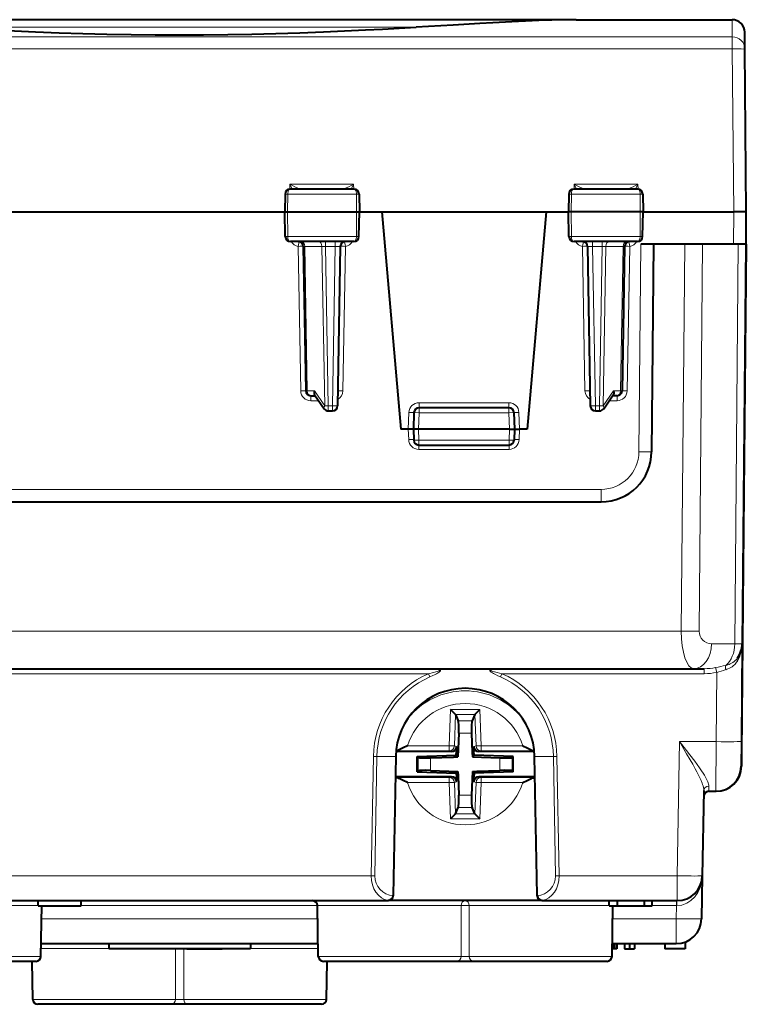
# Model space of a CAD drawing. Extents: x 0 to 420, y 0 to 297.
# Drawn here: x 175 to 203, y 210 to 249 of the extents above; entities that cross this region are included whole.
import ezdxf

# ---------------------------------------------------------------- set-up
doc = ezdxf.new("R2010")
doc.units = 0

msp = doc.modelspace()

# ---------------------------------------------------------------- linework, layer by layer
at = {"color": 7, "lineweight": 40}
for p, q in [((180.873276, 248.865067), (165.176392, 248.865067)), ((196.57016, 248.865067), (180.873276, 248.865067)), ((196.57016, 248.865067), (202.736298, 248.865067)), ((203.242126, 247.698898), (203.236267, 248.369431)), ((203.298279, 241.26506), (203.242126, 247.698898)), ((185.04805, 241.968552), (185.035767, 241.26506)), ((187.771912, 242.165054), (185.249542, 242.165054)), ((187.973495, 241.968552), (187.985779, 241.26506)), ((196.273056, 241.968552), (196.260773, 241.26506)), ((198.997009, 242.165054), (196.47464, 242.165054)), ((199.198486, 241.968552), (199.21077, 241.26506)), ((154.210876, 241.26506), (185.035767, 241.26506)), ((185.035767, 241.26506), (185.145599, 241.26506)), ((185.052856, 240.286179), (185.035767, 241.26506)), ((185.145599, 241.26506), (187.877747, 241.26506)), ((187.877747, 241.26506), (187.985779, 241.26506)), ((187.968689, 240.286148), (187.985779, 241.26506)), ((187.98587, 241.26506), (188.870865, 241.26506)), ((188.870865, 241.26506), (189.623276, 232.665054)), ((188.870865, 241.26506), (195.375671, 241.26506)), ((195.375671, 241.26506), (194.623276, 232.665054)), ((195.375671, 241.26506), (196.260773, 241.26506)), ((196.368805, 241.26506), (196.260773, 241.26506)), ((196.277847, 240.286575), (196.260773, 241.26506)), ((199.100952, 241.26506), (196.368805, 241.26506)), ((199.21077, 241.26506), (199.100952, 241.26506)), ((199.193695, 240.286575), (199.21077, 241.26506)), ((199.210876, 241.26506), (202.798401, 241.26506)), ((203.298019, 241.264877), (202.798401, 241.26506)), ((203.28714, 239.990067), (203.298279, 241.26506)), ((187.766464, 240.090057), (185.254944, 240.090057)), ((198.991608, 240.090057), (196.480072, 240.090057)), ((202.78717, 239.990067), (199.123291, 239.990067)), ((199.623276, 239.990067), (199.551559, 231.772614)), ((203.286896, 239.990067), (202.78717, 239.990067)), ((203.272842, 239.990067), (202.980377, 239.990067)), ((203.27327, 239.990067), (203.135315, 224.181335)), ((203.28714, 239.990067), (203.201187, 230.14006)), ((185.764206, 239.893555), (185.863815, 234.186569)), ((187.232346, 239.893555), (187.122253, 233.586563)), ((197.014206, 239.893555), (197.124298, 233.586563)), ((198.482346, 239.893555), (198.382721, 234.186569)), ((186.063782, 233.990067), (186.240509, 233.990067)), ((186.215393, 234.026688), (186.59256, 233.476913)), ((197.653992, 233.476913), (198.031158, 234.026688)), ((198.182755, 233.990067), (198.006027, 233.990067)), ((186.757477, 233.39006), (186.922287, 233.39006)), ((190.14621, 233.322037), (190.123276, 232.665054)), ((193.900452, 233.51506), (190.3461, 233.51506)), ((194.100327, 233.322037), (194.123276, 232.665054)), ((197.324265, 233.39006), (197.489075, 233.39006)), ((189.923218, 232.665054), (189.623276, 232.665054)), ((190.122864, 232.665054), (189.923218, 232.665054)), ((190.123276, 232.665054), (190.138367, 232.233078)), ((190.323273, 232.665054), (190.123672, 232.665009)), ((193.923279, 232.665054), (190.323273, 232.665054)), ((193.923279, 232.665054), (194.122864, 232.665009)), ((194.123276, 232.665054), (194.108185, 232.233078)), ((194.123672, 232.665054), (194.323334, 232.665054)), ((194.623276, 232.665054), (194.323334, 232.665054)), ((190.338242, 232.040054), (193.90831, 232.040054)), ((203.201187, 230.14006), (203.111298, 219.840057)), ((203.187302, 230.14006), (203.201187, 230.14006)), ((141.694916, 229.790054), (197.551636, 229.790054)), ((203.135315, 224.181335), (203.101562, 220.313889)), ((203.135315, 224.181335), (203.134186, 224.141785)), ((162.385498, 223.190063), (201.216583, 223.190063)), ((201.216583, 223.190063), (201.636505, 223.190063)), ((191.786728, 221.385925), (191.595749, 221.582886)), ((191.786728, 221.38591), (191.788132, 221.382874)), ((191.788132, 221.382874), (191.90242, 221.135254)), ((192.558411, 221.382874), (192.444122, 221.135254)), ((192.559814, 221.38591), (192.558411, 221.382874)), ((192.559814, 221.385925), (192.750793, 221.582886)), ((191.921387, 220.642853), (191.888458, 219.699875)), ((192.425156, 220.642853), (192.451965, 219.875168)), ((191.832672, 220.107727), (191.825943, 219.91507)), ((192.51387, 220.107727), (192.520599, 219.91507)), ((203.101562, 220.313889), (203.092987, 219.331833)), ((189.423691, 219.713058), (189.328049, 214.233521)), ((191.632492, 219.91507), (189.434662, 219.91507)), ((190.278259, 219.713684), (191.820786, 219.767548)), ((190.278259, 219.713684), (190.308319, 219.684647)), ((190.278259, 219.11644), (190.278259, 219.713684)), ((190.806412, 219.662079), (191.713165, 219.693756)), ((191.713165, 219.693756), (191.888458, 219.699875)), ((191.820786, 219.767548), (191.825943, 219.91507)), ((191.820786, 219.767548), (191.888458, 219.699875)), ((192.451965, 219.875168), (192.458084, 219.699875)), ((192.525757, 219.767548), (192.458084, 219.699875)), ((192.458084, 219.699875), (193.540131, 219.662079)), ((192.525757, 219.767548), (192.520599, 219.91507)), ((194.068283, 219.713684), (192.525757, 219.767548)), ((194.91188, 219.91507), (192.71405, 219.91507)), ((194.068283, 219.713684), (194.038223, 219.684647)), ((194.068283, 219.11644), (194.068283, 219.713684)), ((195.018494, 214.233521), (194.922852, 219.713058)), ((203.111298, 219.840057), (203.097427, 219.840057)), ((203.111298, 219.840057), (203.106857, 219.331329)), ((191.632492, 218.91507), (189.40976, 218.91507)), ((190.278259, 219.11644), (190.308319, 219.145477)), ((190.278259, 219.11644), (191.820786, 219.062576)), ((190.806412, 219.16803), (191.888458, 219.130249)), ((191.820786, 219.062576), (191.888458, 219.130249)), ((191.820786, 219.062576), (191.825943, 218.91507)), ((191.832672, 218.722397), (191.825943, 218.91507)), ((191.888458, 219.130249), (191.894577, 218.954956)), ((191.894577, 218.954956), (191.921387, 218.187271)), ((192.458084, 219.130249), (192.425156, 218.187271)), ((192.458084, 219.130249), (192.633377, 219.136368)), ((192.525757, 219.062576), (192.458084, 219.130249)), ((192.51387, 218.722397), (192.520599, 218.91507)), ((192.525757, 219.062576), (192.520599, 218.91507)), ((194.068283, 219.11644), (192.525757, 219.062576)), ((192.633377, 219.136368), (193.540131, 219.16803)), ((194.936783, 218.91507), (192.71405, 218.91507)), ((194.068283, 219.11644), (194.038223, 219.145477)), ((189.427216, 218.888733), (189.409317, 218.889374)), ((194.919312, 218.888733), (194.937225, 218.889374)), ((201.615524, 218.366989), (201.556702, 214.997604)), ((201.811584, 218.340057), (202.093018, 218.340057)), ((202.093948, 218.340057), (202.106903, 218.340057)), ((191.786728, 217.444199), (191.595749, 217.247238)), ((191.786728, 217.444214), (191.788132, 217.44725)), ((191.788132, 217.44725), (191.90242, 217.694855)), ((192.558411, 217.44725), (192.444122, 217.694855)), ((192.559814, 217.444214), (192.558411, 217.44725)), ((192.559814, 217.444199), (192.750793, 217.247238)), ((201.556702, 214.997604), (201.527039, 213.297607)), ((201.556702, 214.997604), (201.551453, 214.91127)), ((189.328049, 214.233521), (189.326477, 214.211426)), ((189.327667, 214.211884), (189.328049, 214.233521)), ((195.018875, 214.211884), (195.018494, 214.233521)), ((195.018494, 214.233521), (195.020065, 214.211426)), ((172.618851, 214.01506), (189.127686, 214.01506)), ((175.27327, 213.815063), (175.27327, 214.01506)), ((176.973267, 213.815063), (176.973267, 214.01506)), ((195.218857, 214.01506), (189.127686, 214.01506)), ((195.218857, 214.01506), (200.556854, 214.01506)), ((197.873276, 213.815063), (197.873276, 214.01506)), ((198.19519, 213.815063), (198.19519, 214.01506)), ((199.27327, 213.815063), (199.27327, 214.01506)), ((199.573273, 213.815063), (199.573273, 214.01506)), ((175.27327, 213.815063), (176.973267, 213.815063)), ((175.384811, 211.811569), (175.419846, 213.818558)), ((186.361725, 211.811569), (186.326706, 213.818558)), ((197.873276, 213.815063), (198.19519, 213.815063)), ((197.984802, 211.811569), (198.019836, 213.818558)), ((198.19519, 213.815063), (199.27327, 213.815063)), ((199.27327, 213.815063), (199.573273, 213.815063)), ((175.393585, 212.315063), (186.352936, 212.315063)), ((178.073273, 212.315063), (178.073273, 212.115067)), ((183.673264, 212.315063), (183.673264, 212.115067)), ((197.993591, 212.315063), (200.527191, 212.315063)), ((198.050171, 212.315063), (198.050171, 212.115067)), ((198.141968, 212.315063), (198.141968, 212.115067)), ((198.173264, 212.315063), (198.173264, 212.115067)), ((198.473267, 212.315063), (198.473267, 212.115067)), ((198.673264, 212.315063), (198.673264, 212.115067)), ((198.87326, 212.315063), (198.87326, 212.115067)), ((200.073273, 212.315063), (200.073273, 212.115067)), ((200.87326, 212.376862), (200.87326, 212.115067)), ((183.673264, 212.115067), (178.073273, 212.115067)), ((181.153259, 212.115067), (181.993271, 212.115067)), ((181.993271, 212.115067), (182.553268, 212.115067)), ((198.050171, 212.115067), (197.990082, 212.115067)), ((198.141968, 212.115067), (198.050171, 212.115067)), ((198.173264, 212.115067), (198.141968, 212.115067)), ((198.473267, 212.115067), (198.673264, 212.115067)), ((198.673264, 212.115067), (198.87326, 212.115067)), ((200.87326, 212.115067), (200.073273, 212.115067)), ((175.184845, 211.615067), (169.899353, 211.615067)), ((175.061737, 210.111572), (175.035492, 211.615067)), ((191.847183, 211.615067), (186.561707, 211.615067)), ((186.684814, 210.111572), (186.711044, 211.615067)), ((192.499359, 211.615067), (191.847183, 211.615067)), ((197.784836, 211.615067), (192.499359, 211.615067)), ((180.54718, 209.91507), (175.261703, 209.91507)), ((181.199356, 209.91507), (180.54718, 209.91507)), ((186.484833, 209.91507), (181.199356, 209.91507))]:
    msp.add_line(p, q, dxfattribs=at)
at = {"color": 7, "lineweight": 18}
for p, q in [((171.518143, 248.567688), (190.228409, 248.567688)), ((202.742142, 248.186996), (202.736298, 248.865067)), ((136.504395, 248.186996), (202.742142, 248.186996)), ((202.742142, 248.186996), (202.742142, 247.71199)), ((136.504395, 247.71199), (202.742142, 247.71199)), ((202.798401, 241.26506), (202.742142, 247.71199)), ((185.23288, 242.164383), (185.23761, 242.358078)), ((185.23761, 242.358078), (185.331116, 242.165054)), ((185.23761, 242.358078), (187.758331, 242.358078)), ((187.664902, 242.165054), (187.758331, 242.358078)), ((187.763153, 242.165054), (187.758331, 242.358078)), ((196.483398, 242.165054), (196.48822, 242.358078)), ((196.48822, 242.358078), (199.008942, 242.358078)), ((196.58165, 242.165054), (196.48822, 242.358078)), ((199.008942, 242.358078), (198.915436, 242.165054)), ((199.013672, 242.164383), (199.008942, 242.358078)), ((185.151123, 241.968552), (185.04805, 241.968552)), ((185.151123, 241.968552), (185.145599, 241.26506)), ((187.872086, 241.968552), (185.151123, 241.968552)), ((187.973495, 241.968552), (187.872086, 241.968552)), ((187.872086, 241.968552), (187.877747, 241.26506)), ((196.374451, 241.968552), (196.273056, 241.968552)), ((196.374451, 241.968552), (196.368805, 241.26506)), ((199.095413, 241.968552), (196.374451, 241.968552)), ((199.095413, 241.968552), (199.100952, 241.26506)), ((199.198486, 241.968552), (199.095413, 241.968552)), ((185.15329, 240.286575), (185.145599, 241.26506)), ((187.869888, 240.286575), (187.877747, 241.26506)), ((196.376663, 240.286575), (196.368805, 241.26506)), ((199.093246, 240.286575), (199.100952, 241.26506)), ((202.78717, 239.990067), (202.798294, 241.26506)), ((185.052856, 240.286575), (185.15329, 240.286575)), ((185.15329, 240.286575), (187.869888, 240.286575)), ((185.564117, 239.898376), (185.598541, 240.087997)), ((186.647385, 239.893555), (186.647385, 240.090057)), ((187.032379, 239.893555), (187.032379, 240.090057)), ((187.869888, 240.286575), (187.968689, 240.286575)), ((196.277847, 240.286575), (196.376663, 240.286575)), ((196.376663, 240.286575), (199.093246, 240.286575)), ((196.814117, 239.89859), (196.848938, 240.087952)), ((197.214172, 239.893555), (197.214172, 240.089584)), ((197.599152, 239.893555), (197.599152, 240.089584)), ((199.123291, 239.990067), (199.051575, 231.772614)), ((199.093246, 240.286575), (199.193695, 240.286575)), ((200.858856, 239.990067), (200.72522, 224.676971)), ((201.565918, 239.990067), (201.432251, 224.673355)), ((202.980377, 239.990067), (202.842377, 224.177719)), ((185.564117, 239.898376), (185.663849, 234.18483)), ((185.764542, 239.893692), (185.822769, 239.894989)), ((185.822769, 239.894989), (185.922424, 234.18512)), ((185.822769, 239.894989), (186.505981, 239.894989)), ((186.505981, 239.894989), (186.616119, 233.585129)), ((186.505981, 239.894989), (186.647385, 239.893555)), ((186.647385, 239.893555), (186.757477, 233.586563)), ((187.032379, 239.893555), (186.647385, 239.893555)), ((187.032379, 239.893555), (186.922287, 233.586563)), ((187.432434, 239.89859), (187.332703, 234.18483)), ((196.814117, 239.89859), (196.913849, 234.18483)), ((197.214172, 239.893555), (197.324265, 233.586563)), ((197.599152, 239.893555), (197.214172, 239.893555)), ((197.599152, 239.893555), (197.489075, 233.586563)), ((197.599152, 239.893555), (197.74057, 239.894989)), ((197.74057, 239.894989), (197.630432, 233.585129)), ((198.423782, 239.894989), (197.74057, 239.894989)), ((198.423782, 239.894989), (198.324112, 234.18512)), ((198.423782, 239.894989), (198.482254, 239.893616)), ((198.682434, 239.898376), (198.582703, 234.18483)), ((185.922424, 234.18512), (186.204498, 234.18512)), ((186.616119, 233.585129), (186.204498, 234.18512)), ((197.630432, 233.585129), (198.042053, 234.18512)), ((198.324112, 234.18512), (198.042053, 234.18512)), ((186.063782, 233.791809), (186.063782, 233.990067)), ((186.063782, 233.791809), (186.376526, 233.791809)), ((190.3461, 233.713318), (193.900452, 233.713318)), ((190.3461, 233.713318), (190.3461, 233.51506)), ((193.900452, 233.713318), (193.900452, 233.51506)), ((197.87001, 233.791809), (198.182755, 233.791809)), ((198.182755, 233.791809), (198.182755, 233.990067)), ((186.757477, 233.39006), (186.757477, 233.586563)), ((186.922287, 233.586563), (186.757477, 233.586563)), ((186.922287, 233.39006), (186.922287, 233.586563)), ((189.923218, 232.665054), (189.946335, 233.327271)), ((190.3461, 233.315063), (190.14621, 233.322037)), ((190.3461, 233.315063), (190.323395, 232.665054)), ((190.3461, 233.315063), (190.3461, 233.51506)), ((193.900452, 233.315063), (190.3461, 233.315063)), ((193.900452, 233.315063), (193.900452, 233.51506)), ((193.900452, 233.315063), (194.100327, 233.322037)), ((193.900452, 233.315063), (193.923157, 232.665054)), ((194.323334, 232.665054), (194.300201, 233.327271)), ((197.489075, 233.586563), (197.324265, 233.586563)), ((197.324265, 233.39006), (197.324265, 233.586563)), ((197.489075, 233.39006), (197.489075, 233.586563)), ((189.923218, 232.665054), (189.937531, 232.255157)), ((190.323273, 232.665054), (190.338242, 232.236572)), ((193.923279, 232.665054), (193.90831, 232.236572)), ((194.323334, 232.665054), (194.309021, 232.255157)), ((193.90831, 232.236572), (190.338242, 232.236572)), ((190.338242, 232.040054), (190.338242, 232.236572)), ((193.90831, 232.040054), (193.90831, 232.236572)), ((190.337311, 231.868744), (190.337311, 232.040558)), ((190.337311, 231.868744), (193.909225, 231.868744)), ((193.909225, 231.868744), (193.909225, 232.040558)), ((141.694916, 230.28569), (197.551636, 230.28569)), ((197.551636, 230.28569), (197.551636, 229.790054)), ((161.214905, 224.676971), (200.72522, 224.676971)), ((201.923615, 224.177719), (202.842377, 224.177719)), ((201.636505, 222.993546), (201.636505, 223.190063)), ((202.125504, 223.044632), (202.084686, 223.232635)), ((171.02858, 222.993546), (190.717972, 222.993546)), ((190.774628, 222.865021), (190.717972, 222.993546)), ((193.628571, 222.993546), (193.571915, 222.865021)), ((193.628571, 222.993546), (201.636505, 222.993546)), ((202.125504, 223.044632), (202.101593, 220.305161)), ((191.595749, 221.582886), (191.54541, 220.141312)), ((192.750793, 221.582886), (191.595749, 221.582886)), ((191.788132, 221.382874), (191.744537, 220.134369)), ((192.559814, 221.385925), (191.786728, 221.385925)), ((192.558411, 221.382874), (192.60202, 220.134369)), ((192.750793, 221.582886), (192.801132, 220.141312)), ((192.444122, 221.135254), (191.90242, 221.135254)), ((192.425156, 220.642853), (191.921387, 220.642853)), ((189.885773, 220.141312), (191.54541, 220.141312)), ((191.744537, 220.134369), (191.54541, 220.141312)), ((191.54541, 219.941376), (191.54541, 220.141312)), ((191.832672, 220.107727), (191.744537, 220.134369)), ((192.51387, 220.107727), (192.60202, 220.134369)), ((192.60202, 220.134369), (192.801132, 220.141312)), ((192.801132, 219.941376), (192.801132, 220.141312)), ((192.801132, 220.141312), (194.46077, 220.141312)), ((200.649506, 220.305161), (200.556854, 214.997604)), ((200.649506, 220.305161), (202.101593, 220.305161)), ((202.101593, 220.305161), (202.093018, 218.340057)), ((188.540741, 219.714493), (188.458405, 214.997604)), ((188.682144, 219.713043), (188.599808, 214.99617)), ((188.682144, 219.713043), (189.423691, 219.713058)), ((189.427216, 219.941376), (191.54541, 219.941376)), ((190.308319, 219.145477), (190.308319, 219.684647)), ((191.632492, 219.91507), (191.54541, 219.941376)), ((192.71405, 219.91507), (192.801132, 219.941376)), ((192.801132, 219.941376), (194.919312, 219.941376)), ((194.038223, 219.145477), (194.038223, 219.684647)), ((195.664398, 219.713043), (194.922852, 219.713058)), ((195.746735, 214.99617), (195.664398, 219.713043)), ((195.888138, 214.997604), (195.805801, 219.714493)), ((190.806412, 219.16803), (190.806412, 219.662079)), ((193.540131, 219.16803), (193.540131, 219.662079)), ((191.632492, 218.91507), (191.54541, 218.888733)), ((192.71405, 218.91507), (192.801132, 218.888733)), ((189.427216, 218.888733), (191.54541, 218.888733)), ((189.885773, 218.688812), (191.54541, 218.688812)), ((191.54541, 218.888733), (191.54541, 218.688812)), ((191.744537, 218.695755), (191.54541, 218.688812)), ((191.595749, 217.247238), (191.54541, 218.688812)), ((191.832672, 218.722397), (191.744537, 218.695755)), ((191.788132, 217.44725), (191.744537, 218.695755)), ((192.51387, 218.722397), (192.60202, 218.695755)), ((192.558411, 217.44725), (192.60202, 218.695755)), ((192.60202, 218.695755), (192.801132, 218.688812)), ((192.750793, 217.247238), (192.801132, 218.688812)), ((192.801132, 218.888733), (192.801132, 218.688812)), ((192.801132, 218.888733), (194.919312, 218.888733)), ((192.801132, 218.688812), (194.46077, 218.688812)), ((201.811584, 218.340057), (201.815491, 218.543182)), ((192.425156, 218.187271), (191.921387, 218.187271)), ((192.559814, 217.444199), (191.786728, 217.444199)), ((192.444122, 217.694855), (191.90242, 217.694855)), ((192.750793, 217.247238), (191.595749, 217.247238)), ((173.288147, 214.997604), (188.458405, 214.997604)), ((195.888138, 214.997604), (200.556854, 214.997604)), ((200.556854, 214.01506), (200.556854, 214.997604)), ((189.127701, 214.015518), (189.127808, 214.023392)), ((195.218842, 214.015518), (195.218735, 214.023392)), ((200.536285, 213.818558), (200.536285, 214.01506)), ((175.273254, 213.818558), (169.734604, 213.818558)), ((176.973267, 213.818558), (186.326691, 213.818558)), ((192.011932, 213.818558), (186.326706, 213.818558)), ((192.011932, 213.818558), (192.010223, 211.811569)), ((192.33461, 213.818558), (192.336319, 211.811569)), ((197.87326, 213.818558), (192.33461, 213.818558)), ((199.573257, 213.818558), (200.536285, 213.818558)), ((200.536285, 213.818558), (200.527191, 213.297607)), ((200.553436, 213.818619), (200.536285, 213.818558)), ((175.410736, 213.297607), (186.335785, 213.297607)), ((198.010742, 213.297607), (200.527191, 213.297607)), ((200.527191, 212.315063), (200.527191, 213.297607)), ((178.073273, 212.118561), (175.390366, 212.118561)), ((180.711929, 212.118561), (180.71022, 210.111572)), ((181.034607, 212.118561), (181.036316, 210.111572)), ((186.356171, 212.118561), (183.673264, 212.118561)), ((175.384811, 211.811569), (169.736313, 211.811569)), ((192.010223, 211.811569), (186.361725, 211.811569)), ((197.984802, 211.811569), (192.336319, 211.811569)), ((180.71022, 210.111572), (175.061737, 210.111572)), ((186.684814, 210.111572), (181.036316, 210.111572))]:
    msp.add_line(p, q, dxfattribs=at)
at = {"color": 7, "lineweight": 40}
for points in [[(171.518143, 248.567673), (172.848373, 248.495071), (173.523483, 248.460617), (174.342697, 248.421646), (175.16922, 248.385925), (176.105637, 248.350357), (177.048721, 248.320328), (177.997223, 248.296371), (178.949875, 248.278931), (179.905441, 248.268311), (180.86264, 248.264709), (181.820129, 248.268188), (182.776489, 248.278687), (183.731903, 248.296051), (184.683334, 248.319977), (185.629425, 248.350021), (186.568741, 248.38562), (187.399475, 248.421478), (188.222595, 248.460617), (188.89801, 248.495071), (190.228409, 248.567673)], [(196.57016, 248.865067), (196.096115, 248.861298), (195.603119, 248.850586), (195.091721, 248.833786), (194.562897, 248.811783), (194.017883, 248.785446), (193.268387, 248.745087), (192.755676, 248.715744), (191.702454, 248.653534), (190.228409, 248.567673)], [(186.204498, 234.18512), (186.1987, 234.161591), (186.194916, 234.138077), (186.193283, 234.107269), (186.195862, 234.077927), (186.202911, 234.051102), (186.215393, 234.026688)], [(198.042053, 234.18512), (198.047852, 234.161591), (198.051636, 234.138077), (198.053253, 234.107269), (198.05069, 234.077927), (198.04364, 234.051102), (198.031158, 234.026688)], [(189.885773, 220.141312), (189.721985, 220.057755), (189.644455, 220.019073), (189.557144, 219.978943), (189.513092, 219.961578), (189.486526, 219.952728), (189.460846, 219.945969), (189.436493, 219.942001)], [(194.46077, 220.141312), (194.624573, 220.057755), (194.702087, 220.019073), (194.789398, 219.978958), (194.83345, 219.961578), (194.860016, 219.952728), (194.885696, 219.945984), (194.910034, 219.942001)], [(189.885773, 218.688812), (189.72287, 218.771896), (189.646637, 218.809967), (189.583954, 218.839462), (189.551941, 218.853363), (189.503876, 218.871796), (189.477097, 218.880112), (189.451355, 218.886032), (189.427216, 218.888733)], [(194.46077, 218.688812), (194.62355, 218.771835), (194.699738, 218.809891), (194.762482, 218.839417), (194.794556, 218.853333), (194.842667, 218.871796), (194.869446, 218.880112), (194.895172, 218.886032), (194.919312, 218.888733)]]:
    msp.add_lwpolyline(points, dxfattribs=at)
at = {"color": 7, "lineweight": 18}
for points in [[(185.249542, 242.165054), (185.233643, 242.162537), (185.218124, 242.155075), (185.203644, 242.143097), (185.18338, 242.115814), (185.163513, 242.068329), (185.151398, 241.995331), (185.151123, 241.968552)], [(187.771912, 242.165054), (187.790466, 242.161743), (187.808395, 242.151947), (187.824738, 242.136444), (187.845322, 242.104492), (187.862915, 242.055801), (187.871094, 242.005905), (187.872086, 241.968552)], [(196.47464, 242.165054), (196.456085, 242.161743), (196.438141, 242.151947), (196.421814, 242.136444), (196.401215, 242.104492), (196.383636, 242.055801), (196.375458, 242.005905), (196.374451, 241.968552)], [(198.997009, 242.165054), (199.012909, 242.162537), (199.028427, 242.155075), (199.042908, 242.143097), (199.063156, 242.115814), (199.083023, 242.068329), (199.095154, 241.995331), (199.095413, 241.968552)], [(185.254944, 240.090057), (185.23587, 240.093491), (185.217438, 240.103577), (185.200668, 240.119537), (185.180023, 240.151627), (185.159378, 240.213715), (185.153488, 240.262329), (185.15329, 240.286575)], [(187.766464, 240.090057), (187.785858, 240.093475), (187.804596, 240.103561), (187.82164, 240.119522), (187.842636, 240.151596), (187.863663, 240.21373), (187.869675, 240.262314), (187.869888, 240.286575)], [(196.480072, 240.090057), (196.460693, 240.093475), (196.441956, 240.103561), (196.424896, 240.119522), (196.4039, 240.151596), (196.382874, 240.21373), (196.376877, 240.262314), (196.376663, 240.286575)], [(198.991608, 240.090057), (199.010681, 240.093491), (199.029114, 240.103577), (199.045868, 240.119537), (199.066528, 240.151627), (199.087158, 240.213715), (199.093063, 240.262329), (199.093246, 240.286575)], [(202.486725, 223.322266), (202.570877, 223.346817), (202.61319, 223.362), (202.655304, 223.379288), (202.710617, 223.405869), (202.764282, 223.436722), (202.815491, 223.472046), (202.863449, 223.512009), (202.907486, 223.556641), (202.947021, 223.605942)], [(190.717972, 222.993546), (190.91394, 223.038422), (191.010559, 223.063187), (191.073257, 223.08168), (191.103592, 223.092117), (191.129059, 223.102509), (191.140671, 223.108261), (191.156097, 223.11853), (191.161896, 223.125259), (191.163391, 223.12886), (191.163239, 223.134171), (191.160339, 223.139114), (191.150467, 223.146408), (191.142029, 223.150314), (191.123215, 223.156525), (191.108185, 223.160278), (191.076965, 223.166321), (191.030365, 223.172852), (190.940887, 223.181122), (190.855362, 223.185974), (190.762192, 223.18895), (190.666321, 223.190048)], [(190.774628, 222.865021), (190.894547, 222.919006), (190.954041, 222.947311), (191.042236, 222.992462), (191.076965, 223.012039), (191.111053, 223.032959), (191.144012, 223.055908), (191.159805, 223.068619), (191.174698, 223.082489), (191.188004, 223.097977), (191.195084, 223.109131), (191.200104, 223.121429), (191.201813, 223.134384), (191.198761, 223.148727), (191.191315, 223.161148), (191.179733, 223.172668), (191.166397, 223.182129), (191.15213, 223.190063)], [(193.571915, 222.865021), (193.466797, 222.912155), (193.369644, 222.958572), (193.292328, 222.999084), (193.252472, 223.022263), (193.227142, 223.038452), (193.202545, 223.055908), (193.186752, 223.068619), (193.171844, 223.082489), (193.158539, 223.097977), (193.151459, 223.109146), (193.146454, 223.121429), (193.144745, 223.134384), (193.147797, 223.148743), (193.155243, 223.161163), (193.166809, 223.172668), (193.180161, 223.182129), (193.194412, 223.190063)], [(193.628571, 222.993546), (193.432617, 223.038422), (193.335999, 223.063187), (193.2733, 223.08168), (193.24295, 223.092117), (193.217499, 223.102509), (193.205841, 223.108276), (193.19046, 223.11853), (193.184647, 223.125259), (193.183167, 223.12886), (193.183319, 223.134171), (193.186218, 223.139114), (193.196075, 223.146408), (193.204514, 223.150314), (193.223343, 223.156525), (193.238358, 223.160278), (193.269577, 223.166321), (193.33844, 223.175339), (193.406876, 223.181229), (193.478058, 223.185379), (193.578796, 223.188828), (193.680237, 223.190048)], [(202.485229, 223.152588), (202.527527, 223.166351), (202.570084, 223.182327), (202.626801, 223.207367), (202.682861, 223.236984), (202.737488, 223.271484), (202.796265, 223.316437), (202.824249, 223.341415), (202.851135, 223.368073), (202.88504, 223.40625), (202.916504, 223.447418), (202.94603, 223.492569)], [(201.815491, 218.543182), (201.813187, 218.583984), (201.805176, 218.627609), (201.792068, 218.673737), (201.779266, 218.709732), (201.76416, 218.746796), (201.728027, 218.823502), (201.687897, 218.898254), (201.643143, 218.974579), (201.58876, 219.061249), (201.530746, 219.148865), (201.443146, 219.274994), (201.351288, 219.401962), (201.256531, 219.529114), (201.060822, 219.784012), (200.926407, 219.955536), (200.649506, 220.305161)], [(201.615524, 218.366989), (201.614975, 218.39505), (201.612473, 218.424377), (201.602112, 218.48645), (201.585449, 218.55246), (201.569397, 218.604172), (201.550659, 218.657455), (201.506531, 218.767761), (201.459412, 218.872894), (201.407745, 218.979935), (201.343353, 219.105957), (201.275391, 219.233063), (201.177597, 219.409225), (201.076065, 219.586548), (200.936783, 219.824188), (200.649506, 220.305161)]]:
    msp.add_lwpolyline(points, dxfattribs=at)
at = {"color": 7, "lineweight": 40}
for centre, radius, start, end in [((202.736298, 248.365067), 0.5, 0.5, 90.000003), ((185.248077, 241.964645), 0.200238, 89.578928, 178.766732), ((187.773468, 241.96463), 0.200249, 1.123659, 90.44947), ((196.473068, 241.96463), 0.200249, 89.550528, 178.876343), ((198.998474, 241.964645), 0.200238, 1.233263, 90.42107), ((185.253128, 240.290817), 0.20054, 181.326035, 270.51778), ((185.56424, 239.89006), 0.2, 1, 90.000003), ((187.432312, 239.89006), 0.2, 90.000003, 178.999997), ((187.768402, 240.290863), 0.200573, 269.447893, 358.6533), ((196.478149, 240.290863), 0.200573, 181.346703, 270.552109), ((196.81424, 239.89006), 0.2, 1, 90.000003), ((198.682312, 239.89006), 0.2, 90.000003, 178.999997), ((198.993423, 240.290817), 0.20054, 269.482221, 358.67397), ((186.063782, 234.190063), 0.2, 181.000003, 269.999997), ((198.182755, 234.190063), 0.2, 269.999997, 359), ((186.757477, 233.590057), 0.2, 214.451893, 269.999997), ((186.922287, 233.590057), 0.2, 269.999997, 359), ((190.3461, 233.315063), 0.2, 90.000003, 178.000003), ((193.900452, 233.315063), 0.2, 2, 90.000003), ((197.324265, 233.590057), 0.2, 181.000003, 269.999997), ((197.489075, 233.590057), 0.2, 269.999997, 325.548109), ((190.338242, 232.240067), 0.2, 181.999997, 269.999997), ((193.90831, 232.240067), 0.2, 269.999997, 358), ((197.551636, 231.79007), 2, 270.000161, 359.499837), ((202.135345, 224.190063), 1, 324.259526, 359.5), ((192.173279, 219.66507), 2.75, 1, 178.999997), ((191.632965, 220.11499), 0.199873, 269.863523, 357.914434), ((192.713577, 220.11499), 0.199873, 182.085566, 270.136478), ((202.093018, 219.340057), 1, 269.999997, 359.5), ((202.106903, 219.340057), 1, 270.000066, 359.499932), ((191.632965, 218.715134), 0.199873, 2.085566, 90.136477), ((192.713577, 218.715134), 0.199873, 89.863522, 177.914434), ((201.811584, 218.14006), 0.2, 90.000003, 178.999997), ((200.556854, 215.01506), 1, 269.999997, 359), ((186.12674, 213.815063), 0.2, 1, 90.000003), ((189.127686, 214.215057), 0.2, 269.999997, 359), ((189.111252, 214.239288), 0.216922, 274.385969, 352.624742), ((195.218857, 214.215057), 0.2, 181.000003, 269.999997), ((195.235291, 214.239288), 0.216922, 187.375329, 265.613985), ((200.527191, 213.315063), 1, 269.999997, 359), ((175.184845, 211.815063), 0.2, 269.999997, 359), ((186.561707, 211.815063), 0.2, 181.000003, 269.999997), ((197.784836, 211.815063), 0.2, 269.999997, 359), ((175.261703, 210.115067), 0.2, 181.000003, 269.999997), ((186.484833, 210.115067), 0.2, 269.999997, 359)]:
    msp.add_arc(centre, radius, start, end, dxfattribs=at)
at = {"color": 7, "lineweight": 18}
for centre, radius, start, end in [((202.746582, 247.690247), 0.496205, 1.000955, 90.510525), ((189.948395, 251.312759), 10.117585, 242.252552, 244.717567), ((183.068787, 251.265961), 10.066277, 295.287987, 297.764471), ((201.183731, 251.277756), 10.079499, 242.23672, 244.709945), ((193.915314, 252.078201), 10.973368, 295.39044, 297.655857), ((185.635376, 240.300262), 0.408079, 211.011185, 259.946321), ((187.360229, 240.301498), 0.409243, 280.160587, 328.885043), ((196.886322, 240.301498), 0.409244, 211.115017, 259.839333), ((198.611176, 240.300262), 0.408078, 280.05364, 328.988827), ((187.150238, 236.150696), 3.744346, 88.749429, 91.803603), ((197.096313, 236.150742), 3.744302, 88.196382, 91.250596), ((186.063782, 234.191803), 0.4, 180.999962, 270.000004), ((186.932755, 234.191803), 0.4, 299.004915, 358.999998), ((197.313782, 234.191803), 0.4, 180.999962, 240.994827), ((198.182755, 234.191803), 0.4, 269.999963, 358.999997), ((190.3461, 233.313309), 0.4, 89.999996, 178.00003), ((193.900452, 233.313309), 0.4, 2.000003, 89.999996), ((190.337524, 232.268921), 0.400207, 181.971297, 269.970204), ((193.909027, 232.268921), 0.400208, 270.029886, 358.028589), ((197.551636, 231.78569), 1.5, 270.000011, 359.5), ((201.921661, 224.667191), 0.489331, 179.277603, 270.227709), ((201.770477, 224.184479), 1.364488, 329.519734, 359.868267), ((201.639496, 225.543518), 2.353426, 269.927447, 280.904565), ((199.726593, 234.660767), 11.668972, 281.658823, 283.681345), ((192.173111, 219.665009), 3.632707, 113.613435, 179.228426), ((192.173126, 219.666046), 3.491308, 113.613537, 179.228481), ((192.173401, 219.666031), 3.491322, 0.771606, 66.386194), ((192.173431, 219.665009), 3.632721, 0.771684, 66.386317), ((201.639313, 225.336411), 2.34283, 269.931381, 281.977527), ((200.179932, 230.123795), 7.341806, 285.367185, 288.298423), ((192.173279, 219.41507), 2.999726, 87.432063, 92.569151), ((192.173279, 219.41507), 2.899328, 38.685679, 141.31477), ((192.173279, 219.41507), 2.400014, 17.614093, 162.385903), ((192.173279, 219.41507), 2.400014, 197.614097, 342.3852), ((189.365723, 214.976349), 0.765681, 178.51851, 267.063494), ((194.980835, 214.976349), 0.765681, 272.936521, 1.481466), ((204.166122, 213.870895), 3.612687, 177.714146, 180.829057), ((192.173279, 208.305786), 5.515234, 88.323662, 91.676336), ((192.173279, 217.177322), 5.368349, 268.259556, 271.740446), ((180.87326, 215.477325), 5.368349, 268.259556, 271.740446)]:
    msp.add_arc(centre, radius, start, end, dxfattribs=at)
for centre, major_axis, ratio, start_param, end_param in [((202.742142, 247.694534), (-0.499985, -0.004364), 0.034898, 3.141592654, 4.712084299), ((185.681412, 239.89006), (0, -0.199997), 0.706999, 1.59547669, 3.141592654), ((186.364624, 239.89006), (0, -0.199997), 0.706999, 1.59547669, 3.141592654), ((187.432434, 239.896835), (0.035934, -0.196747), 0.001568, 1.5793811, 2.901436634), ((197.881927, 239.89006), (0, -0.199997), 0.706999, 3.141592654, 4.687708617), ((198.56514, 239.89006), (0, -0.199997), 0.706999, 3.141592654, 4.687708617), ((198.682434, 239.896637), (0.035477, -0.196823), 0.001548, 1.579384683, 2.904961344), ((185.564117, 239.896637), (0.199966, 0.003494), 0.008725, 0.000000129, 1.570644157), ((187.432434, 239.896835), (0.199966, -0.003494), 0.008725, 1.570948759, 3.141592654), ((196.814117, 239.896835), (0.199966, 0.003494), 0.008725, 0.000000129, 1.570644157), ((198.682434, 239.896637), (0.199966, -0.003494), 0.008725, 1.570948759, 3.141592654), ((185.663849, 234.183075), (-0.199966, -0.003494), 0.008725, 3.141592654, 4.71223681), ((186.063782, 234.190063), (0.199966, 0.003494), 0.01745, 3.141592654, 3.926990946), ((186.063782, 234.190063), (0, -0.199997), 0.706999, 4.737069343, 6.283185307), ((187.332703, 234.183075), (0.199966, -0.003494), 0.008725, 1.570948759, 3.141592654), ((196.913849, 234.183075), (-0.199966, -0.003494), 0.008725, 3.141592654, 4.71223681), ((198.182755, 234.190063), (0, -0.199997), 0.706999, 0, 1.546115964), ((198.182755, 234.190063), (-0.199966, 0.003494), 0.01745, 2.356194624, 3.141592654), ((198.582703, 234.183075), (0.199966, -0.003494), 0.008725, 1.570948759, 3.141592654), ((186.757477, 233.590057), (-0.164917, -0.113144), 0.472937, 5.351865292, 6.283185307), ((186.757477, 233.590057), (0.199966, 0.003494), 0.01745, 3.926990946, 4.712084523), ((186.922287, 233.590057), (-0.199966, 0.003494), 0.01745, 1.571101047, 3.141592654), ((189.946335, 233.329025), (-0.199875, 0.006973), 0.008721, 1.571100744, 3.141592654), ((194.300201, 233.329025), (0.199875, 0.006973), 0.008721, 3.141592654, 4.712084302), ((197.324265, 233.590057), (0.199966, 0.003494), 0.01745, 3.141592654, 4.712084523), ((197.489075, 233.590057), (-0.199966, 0.003494), 0.01745, 1.571101047, 2.356194624), ((197.489075, 233.590057), (0.164917, -0.113144), 0.472937, 0.000000321, 0.93131977), ((189.937531, 232.253418), (-0.199875, -0.006973), 0.008721, 3.141592654, 4.712084555), ((190.338242, 232.240067), (0.199875, 0.006973), 0.017442, 3.141592654, 4.711780027), ((193.90831, 232.240067), (-0.199875, 0.006973), 0.017442, 1.571405543, 3.141592654), ((194.309021, 232.253418), (0.199875, -0.006973), 0.008721, 1.571101124, 3.141592654), ((199.051575, 231.776978), (-0.499985, 0.004364), 0.008726, 1.570872611, 3.141592654), ((201.225311, 224.690033), (-0.009811, -1.499969), 0.333346, 4.723277438, 6.285366562), ((200.72522, 224.685699), (-0.999969, 0.008728), 0.008726, 1.57087261, 2.35619462), ((201.216583, 224.190063), (0, -1), 0.70708, 0, 1.558455113), ((202.135345, 224.190063), (0, -1), 0.70708, 0.520048504, 1.558455113), ((202.135345, 224.190063), (-0.999969, 0.008728), 0.008726, 2.356194622, 3.141592654), ((203.109344, 223.48912), (0.162338, -0.116821), 0.625934, 3.141592654, 3.974306748), ((202.556976, 223.148712), (0.048752, -0.19397), 0.345167, 3.525342627, 4.605899563), ((191.54541, 220.141312), (0.057877, 0.191452), 0.99593, 3.436271923, 4.970023526), ((192.801132, 220.141312), (0.057877, -0.191452), 0.99593, 4.454755276, 5.98850688), ((202.101593, 220.322601), (0.999969, -0.008728), 0.017452, 4.712541412, 6.283185307), ((188.540741, 219.717987), (-0.199966, 0.003494), 0.01745, 1.571101047, 2.35649921), ((195.805801, 219.717987), (-0.199966, -0.003494), 0.01745, 0.785093706, 1.570491869), ((191.54541, 218.688812), (-0.057877, 0.191452), 0.99593, 4.45475164, 5.988503243), ((192.801132, 218.688812), (-0.057877, -0.191452), 0.99593, 3.436273876, 4.970025479), ((201.815491, 218.363495), (0.199966, -0.003494), 0.898412, 1.586477306, 3.141592654), ((189.25853, 215.01506), (-0.077042, -0.998108), 0.798036, 4.791363644, 6.215524693), ((188.458405, 215.001099), (-0.199966, 0.003494), 0.01745, 1.571101047, 2.35649921), ((195.088013, 215.015076), (0.077072, -0.998123), 0.798035, 0.067637812, 1.491781775), ((195.888138, 215.001099), (-0.199966, -0.003494), 0.01745, 0.785094355, 1.570492325), ((200.556854, 215.01506), (-0.020874, -1.196335), 0.835764, 0.01745293, 1.570795671), ((200.556854, 215.01506), (-0.999847, 0.017456), 0.01745, 1.571101047, 3.141592654), ((192.173279, 213.815063), (0, -0.199997), 0.806804, 1.588249842, 4.69493591), ((200.527191, 213.315063), (-0.999847, 0.017456), 0.01745, 1.571101047, 3.141592654), ((191.847183, 211.815063), (0, -0.199997), 0.815339, 0, 1.553342807), ((192.499359, 211.815063), (0, -0.199997), 0.815339, 4.7298425, 6.283185307), ((180.54718, 210.115067), (0, -0.199997), 0.815338, 6.283183537, 7.836526549), ((181.199356, 210.115067), (0, -0.199997), 0.815339, 4.7298425, 6.283185307)]:
    msp.add_ellipse(centre, major_axis=major_axis, ratio=ratio, start_param=start_param, end_param=end_param, dxfattribs=at)
at = {"color": 7, "lineweight": 40}
for centre, major_axis, ratio, start_param, end_param in [((191.877625, 220.642853), (-0.017593, -0.5), 0.087434, 1.573873277, 2.970136679), ((192.468933, 220.642853), (-0.017593, 0.5), 0.087435, 0.171455965, 1.567719367), ((190.806412, 219.705856), (0.5, 0.017593), 0.087434, 3.225782166, 4.70931203), ((193.540131, 219.705856), (-0.5, 0.017593), 0.087434, 1.573873013, 3.057402877), ((190.806412, 219.124268), (-0.5, 0.017593), 0.087435, 4.71546594, 6.198995804), ((193.540131, 219.124268), (0.5, 0.017593), 0.087435, 0.084189767, 1.567719631), ((191.877625, 218.187271), (-0.017593, 0.5), 0.087434, 3.313048893, 4.709312295), ((192.468933, 218.187271), (-0.017593, -0.5), 0.087435, 4.715465675, 6.111729077)]:
    msp.add_ellipse(centre, major_axis=major_axis, ratio=ratio, start_param=start_param, end_param=end_param, dxfattribs=at)

doc.saveas('drawing.dxf')
